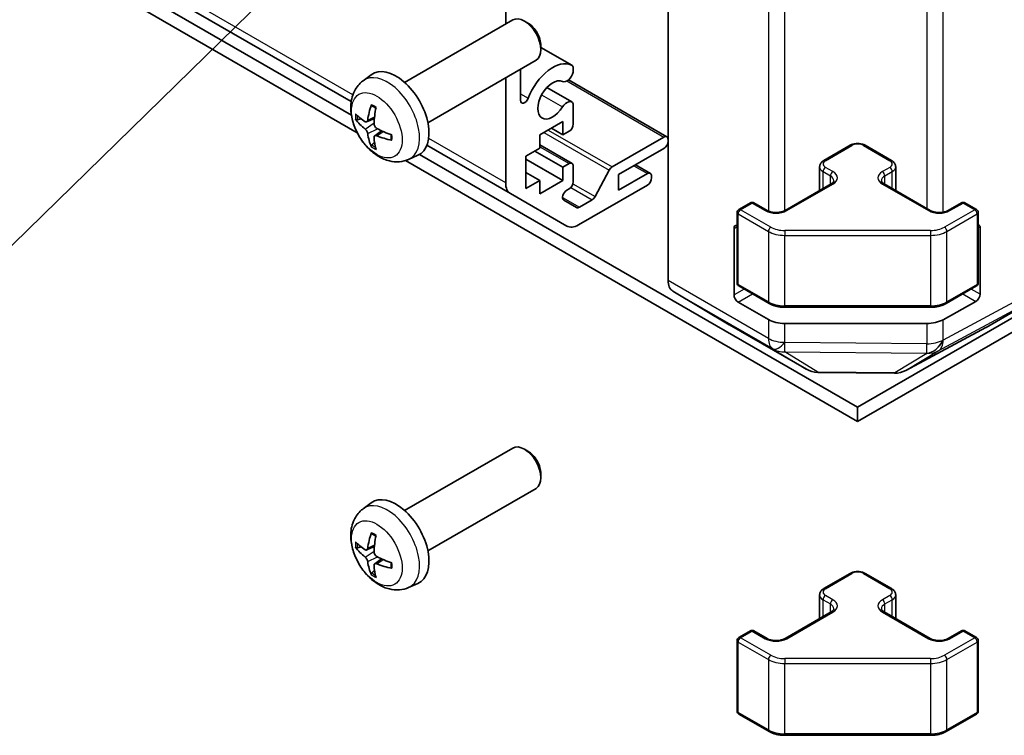
# Model space of a CAD drawing. Units: millimetres. Extents: x 51 to 7149, y 28 to 1152.
# Drawn here: x 1003 to 1087, y 258 to 320 of the extents above; entities that cross this region are included whole.
import ezdxf

# ---------------------------------------------------------------- set-up
doc = ezdxf.new("R2010")
doc.units = ezdxf.units.MM
doc.header["$LTSCALE"] = 3.5
for name, color, linetype, lineweight in [('Symbol (TK)', 100, 'Continuous', 18), ('Visible (ISO)', 7, 'Continuous', 35), ('Visible Narrow (ISO)', 7, 'Continuous', 25)]:
    doc.layers.add(name, color=color, linetype=linetype, lineweight=lineweight)

# ---------------------------------------------------------------- blocks, each defined once
blk = doc.blocks.new('バルーン1')
at = {"layer": 'Symbol (TK)', "color": 100}
blk.add_line((305.389, 104.533), (279.954, 79.648), dxfattribs=at)

msp = doc.modelspace()

# ---------------------------------------------------------------- linework, layer by layer
at = {"layer": 'Visible (ISO)'}
for p, q in [((794.441, 449.3958), (1031.0883, 312.7674)), ((1031.1039, 311.6153), (811.5631, 438.3673)), ((811.5631, 437.1425), (1031.6067, 310.1003)), ((1044.3426, 319.4269), (1044.3426, 352.122)), ((1058.2726, 297.4152), (1058.2726, 343.9233)), ((1035.6702, 314.4199), (1044.9481, 319.7765)), ((1046.2516, 319.5023), (1045.9478, 319.6776)), ((1047.3624, 317.5783), (1047.3623, 317.2276)), ((1047.3624, 317.4183), (1050.0053, 315.8925)), ((1037.6702, 310.9558), (1046.9481, 316.3124)), ((1032.1185, 314.5631), (1032.8182, 315.0738)), ((1045.6154, 315.543), (1045.6154, 312.8797)), ((1050.141, 315.7188), (1050.1409, 315.2989)), ((1044.3426, 305.7914), (1044.3426, 314.8081)), ((1049.7235, 314.629), (1058.1691, 309.753)), ((1047.8711, 313.9732), (1050.0052, 312.7411)), ((1050.1409, 312.5674), (1050.1409, 310.8305)), ((1032.4179, 311.0266), (1033.0854, 311.322)), ((1049.257, 311.055), (1047.2771, 309.9119)), ((1049.257, 309.9119), (1049.257, 311.055)), ((1033.1054, 309.8359), (1033.6949, 310.2662)), ((1048.2671, 310.4835), (1049.257, 309.9119)), ((1049.7874, 310.2181), (1049.257, 309.9119)), ((1047.2771, 309.9119), (1047.2771, 308.7688)), ((1053.4817, 307.1663), (1057.9191, 309.7282)), ((1037.5876, 309.015), (1044.7568, 304.8759)), ((1047.2771, 308.7688), (1046.075, 308.0748)), ((1046.8529, 308.5239), (1049.257, 307.1358)), ((1047.2771, 309.0604), (1050.0374, 307.4668)), ((1057.9191, 308.7484), (1054.03, 306.5031)), ((1071.6284, 307.7103), (1073.8911, 309.0167)), ((1075.1811, 309.0167), (1077.4438, 307.7103)), ((1035.7498, 307.7083), (1074.5361, 285.315)), ((1036.0184, 307.8083), (1036.8106, 308.1589)), ((1074.5361, 286.5397), (1036.958, 308.2354)), ((1046.075, 308.0748), (1046.075, 305.2987)), ((1046.075, 307.8299), (1049.257, 305.9927)), ((1074.5361, 286.5397), (1112.1142, 308.2354)), ((1074.5361, 285.315), (1113.3224, 307.7083)), ((1046.075, 306.6868), (1047.2771, 305.9927)), ((1049.257, 307.1358), (1049.7874, 307.442)), ((1049.257, 305.9927), (1049.257, 307.1358)), ((1050.1409, 307.2379), (1050.1409, 305.8907)), ((1052.0142, 304.6189), (1053.2174, 306.8767)), ((1055.4846, 307.3429), (1056.7549, 306.6095)), ((1071.2734, 305.1375), (1071.2734, 307.1647)), ((1077.7988, 305.1375), (1077.7988, 307.1647)), ((1046.075, 305.2987), (1047.2771, 305.9927)), ((1047.2771, 304.8496), (1049.257, 305.9927)), ((1047.2771, 305.9927), (1047.2771, 304.8496)), ((1054.03, 305.1558), (1056.5049, 306.5847)), ((1054.03, 306.5031), (1054.03, 305.1558)), ((1056.8584, 306.3806), (1056.8584, 306.2173)), ((1049.7874, 305.2783), (1049.5771, 305.1569)), ((1056.5049, 305.6049), (1050.5853, 302.1872)), ((1068.305, 303.4237), (1072.2648, 305.7099)), ((1076.8074, 305.7099), (1080.7672, 303.4237)), ((1049.5853, 302.0882), (1044.7568, 304.8759)), ((1049.3271, 304.3157), (1050.4231, 303.6829)), ((1050.6731, 303.7077), (1051.7499, 304.3293)), ((1064.3452, 303.5054), (1065.3351, 304.0769)), ((1065.6351, 304.0769), (1066.7665, 303.4237)), ((1082.3057, 303.4237), (1083.4371, 304.0769)), ((1083.7371, 304.0769), (1084.727, 303.5054)), ((1064.1952, 297.2035), (1064.1952, 303.2456)), ((1084.877, 297.2035), (1084.877, 303.2456)), ((1063.9295, 296.1744), (1063.9295, 301.8898)), ((1085.044, 301.9469), (1085.044, 296.2314)), ((1058.6782, 296.5047), (1063.5231, 293.609)), ((1064.3452, 296.9437), (1066.9414, 295.4448)), ((1082.1308, 295.4448), (1084.727, 296.9437)), ((1084.6842, 295.6226), (1081.8618, 294.049)), ((1085.556, 293.3929), (1090.3854, 296.1812)), ((1066.8792, 294.0631), (1064.283, 295.562)), ((1068.2935, 295.1171), (1080.7787, 295.1171)), ((1063.5318, 293.6039), (1070.1381, 289.7897)), ((1080.4725, 293.7249), (1068.2935, 293.7249)), ((1078.6776, 289.6939), (1085.5384, 293.3831)), ((1071.118, 289.5219), (1077.7102, 289.4555)), ((1074.5361, 285.315), (1074.5361, 286.5397)), ((1035.6702, 277.6775), (1044.9481, 283.0341)), ((1046.2516, 282.76), (1045.9478, 282.9353)), ((1047.3624, 280.8359), (1047.3623, 280.4852)), ((1037.6702, 274.2134), (1046.9481, 279.57)), ((1032.1185, 277.8208), (1032.8182, 278.3315)), ((1032.4179, 274.2842), (1033.0854, 274.5796)), ((1033.1054, 273.0935), (1033.6949, 273.5239)), ((1071.6284, 270.968), (1073.8911, 272.2744)), ((1075.1811, 272.2744), (1077.4438, 270.968)), ((1036.0184, 271.066), (1036.8106, 271.4166)), ((1071.2734, 268.3952), (1071.2734, 270.4224)), ((1077.7988, 268.3952), (1077.7988, 270.4224)), ((1068.305, 266.6814), (1072.2648, 268.9676)), ((1076.8074, 268.9676), (1080.7672, 266.6814)), ((1064.3452, 266.763), (1065.3351, 267.3346)), ((1065.6351, 267.3346), (1066.7665, 266.6814)), ((1082.3057, 266.6814), (1083.4371, 267.3346)), ((1083.7371, 267.3346), (1084.727, 266.763)), ((1064.1952, 260.4611), (1064.1952, 266.5032)), ((1084.877, 260.4611), (1084.877, 266.5032)), ((1064.3452, 260.2013), (1066.9414, 258.7024)), ((1082.1308, 258.7024), (1084.727, 260.2013)), ((1068.2935, 258.3747), (1080.7787, 258.3747))]:
    msp.add_line(p, q, dxfattribs=at)
for centre, radius, start, end in [((1065.4851, 303.8171), 0.3, 60, 120), ((1083.5871, 303.8171), 0.3, 60, 120), ((1064.4952, 303.2456), 0.3, 120, 180), ((1084.577, 303.2456), 0.3, 0, 60), ((1064.4952, 297.2035), 0.3, 180, 240), ((1084.577, 297.2035), 0.3, 300, 0), ((1071.1381, 291.5218), 2, 240, 269.422611), ((1077.7304, 291.4554), 2, 269.422611, 298.268301), ((1065.4851, 267.0748), 0.3, 60, 120), ((1083.5871, 267.0748), 0.3, 60, 120), ((1064.4952, 266.5032), 0.3, 120, 180), ((1084.577, 266.5032), 0.3, 0, 60), ((1064.4952, 260.4611), 0.3, 180, 240), ((1084.577, 260.4611), 0.3, 300, 0)]:
    msp.add_arc(centre, radius, start, end, dxfattribs=at)
for centre, major_axis, ratio, start_param, end_param in [((1045.9481, 318.0444), (-1, 1.7321), 0.5773503, 3.1415927, 6.2831853), ((1046.2518, 318.2198), (-0.7853, 1.3602), 0.5773503, 3.926758, 5.4980199), ((1048.3731, 312.9126), (1.7001, 2.9446), 0.5773503, 0.0509673, 1.8444547), ((1049.6052, 315.1995), (0.4001, 0.6929), 0.5773503, 5.8249299, 6.3341526), ((1034.9381, 311.6878), (-2, 3.4641), 0.5773503, 3.0796893, 6.3450887), ((1049.6052, 315.1995), (-0.4, -0.6928), 0.5773503, 0.0509673, 2.0290517), ((1048.3731, 312.9126), (0.9, 1.5588), 0.5773503, 0.0509673, 4.6614216), ((1045.9688, 313.0837), (-0.2499, -0.4328), 0.5773503, 5.4977871, 8.12764), ((1049.6052, 312.0483), (0.4, 0.6928), 0.5773503, 5.8249299, 7.8030143), ((1037.3387, 312.9539), (-6.4957, 0.1911), 0.4946241, 0.4548476, 0.6938319), ((1037.4324, 313.008), (-3.9094, -5.191), 0.5952629, 5.2229706, 5.4619549), ((1037.2349, 313.122), (2.5666, 5.9702), 0.5535342, 1.9432896, 2.1822739), ((1037.3387, 313.1819), (6.4948, 0.2196), 0.654173, 3.5597815, 3.7987657), ((1049.7874, 310.6264), (-0.25, -0.433), 0.5773503, 0.7853982, 2.3561945), ((1037.4324, 313.0197), (-3.4375, -5.5149), 0.654173, 5.6260122, 5.8649965), ((1037.3286, 312.9598), (-6.4536, 0.7624), 0.5535342, 0.9593188, 1.1983031), ((1037.2349, 313.1337), (3.0824, 5.721), 0.4946241, 2.4477608, 2.6867451), ((1037.3286, 313.1878), (6.4503, 0.7902), 0.5952629, 3.9628231, 4.2018074), ((1057.9191, 309.32), (0.25, 0.433), 0.5773503, 5.4977871, 7.0685835), ((1057.9191, 309.1567), (-0.25, -0.433), 0.5773503, 0.7853982, 2.3561945), ((1049.7874, 307.0338), (0.25, 0.433), 0.5773503, 5.4977871, 7.0685835), ((1053.4817, 306.758), (0.25, 0.433), 0.5773503, 0.7853982, 1.6295521), ((1056.5049, 306.1765), (0.25, 0.433), 0.5773503, 5.4977871, 7.0685835), ((1045.7568, 306.6079), (-1, -1.7321), 0.5773503, 5.4977871, 6.2831853), ((1049.7874, 305.6866), (-0.25, -0.433), 0.5773503, 0.7853982, 2.3561945), ((1056.5049, 306.0132), (-0.25, -0.433), 0.5773503, 0.7853982, 2.3561945), ((1049.5771, 304.7487), (-0.25, -0.433), 0.5773503, 3.9269908, 6.2831853), ((1051.7499, 304.7376), (0.25, 0.433), 0.5773503, 3.9269908, 4.7711448), ((1050.6731, 304.1159), (-0.25, -0.433), 0.5773503, 0, 0.7853982), ((1050.5853, 303.8202), (-1, -1.7321), 0.5773503, 0, 0.7853982), ((1064.283, 301.6857), (-0.25, 0.433), 0.5773503, 5.7489476, 7.0685835), ((1084.6842, 301.7463), (0.2567, 0.4291), 0.5873369, 5.5068238, 6.512035), ((1059.6868, 298.2317), (-1, -1.7321), 0.5773503, 5.4977871, 6.2744587), ((1064.283, 295.9702), (0.25, -0.433), 0.5773503, 3.9269908, 5.4977871), ((1084.6842, 296.0308), (0.2567, 0.4291), 0.5873369, 3.9360275, 5.5068238), ((1068.2935, 294.8796), (-2, 0), 0.5773503, 0.7853982, 1.5707963), ((1080.4725, 294.8796), (-2, 0), 0.5773503, 1.5707963, 2.3387412), ((1064.5318, 295.336), (-1, -1.7321), 0.5773503, 6.2744587, 6.2831853), ((1084.5557, 295.1255), (1.0003, -1.7326), 0.5771744, 6.2657373, 6.2831853), ((1045.9481, 281.3021), (-1, 1.7321), 0.5773503, 3.1415927, 6.2831853), ((1046.2518, 281.4774), (-0.7853, 1.3602), 0.5773503, 3.926758, 5.4980199), ((1034.9381, 274.9455), (-2, 3.4641), 0.5773503, 3.0796893, 6.3450887), ((1037.4324, 276.2657), (-3.9094, -5.191), 0.5952629, 5.2229706, 5.4619549), ((1037.2349, 276.3797), (2.5666, 5.9702), 0.5535342, 1.9432896, 2.1822739), ((1037.3387, 276.2116), (-6.4957, 0.1911), 0.4946241, 0.4548476, 0.6938319), ((1037.3387, 276.4396), (6.4948, 0.2196), 0.654173, 3.5597815, 3.7987657), ((1037.3286, 276.2174), (-6.4536, 0.7624), 0.5535342, 0.9593188, 1.1983031), ((1037.4324, 276.2774), (-3.4375, -5.5149), 0.654173, 5.6260122, 5.8649965), ((1037.2349, 276.3914), (3.0824, 5.721), 0.4946241, 2.4477608, 2.6867451), ((1037.3286, 276.4454), (6.4503, 0.7902), 0.5952629, 3.9628231, 4.2018074)]:
    msp.add_ellipse(centre, major_axis=major_axis, ratio=ratio, start_param=start_param, end_param=end_param, dxfattribs=at)
for points, knots in [([(1036.0184, 307.8083), (1035.7628, 307.6952), (1035.4915, 307.6304), (1034.9306, 307.5847), (1034.6441, 307.6142), (1034.0403, 307.7578), (1033.7348, 307.8919), (1033.1035, 308.2647), (1032.7919, 308.5229), (1032.2213, 309.1206), (1031.9663, 309.4645), (1031.5413, 310.1963), (1031.3706, 310.5835), (1031.1271, 311.3895), (1031.0542, 311.8085), (1031.0502, 312.6468), (1031.1108, 313.0692), (1031.4099, 313.7905), (1031.5996, 314.0915), (1031.9407, 314.4232), (1032.027, 314.4963), (1032.1185, 314.5631)], [0.8473015, 0.8473015, 0.8473015, 0.8473015, 1.0522614, 1.0522614, 1.2848512, 1.2848512, 1.5822086, 1.5822086, 1.9574686, 1.9574686, 2.3518935, 2.3518935, 2.7417298, 2.7417298, 3.1359976, 3.1359976, 3.5103035, 3.5103035, 3.7819658, 3.7819658, 3.8650875, 3.8650875, 3.8650875, 3.8650875]), ([(1032.8487, 312.4044), (1032.8469, 312.4051), (1032.8452, 312.4059), (1032.8356, 312.4115), (1032.8282, 312.4199), (1032.8201, 312.4384), (1032.818, 312.4518), (1032.8191, 312.4752), (1032.8217, 312.489), (1032.826, 312.5016)], [0.045553558, 0.045553558, 0.045553558, 0.045553558, 0.046469677, 0.046469677, 0.051108902, 0.051108902, 0.055816051, 0.055816051, 0.05997866, 0.05997866, 0.05997866, 0.05997866]), ([(1032.8487, 312.4043), (1032.8744, 312.3936), (1032.9003, 312.3819), (1032.9524, 312.3568), (1032.9786, 312.3433), (1033.0312, 312.3146), (1033.0576, 312.2994), (1033.1104, 312.2672), (1033.1369, 312.2503), (1033.1786, 312.2223), (1033.1938, 312.2118), (1033.209, 312.201)], [4.57581436, 4.57581436, 4.57581436, 4.57581436, 4.63033083, 4.63033083, 4.6848473, 4.6848473, 4.73936377, 4.73936377, 4.79388024, 4.79388024, 4.82522004, 4.82522004, 4.82522004, 4.82522004]), ([(1031.6156, 311.2152), (1031.6032, 311.2122), (1031.5889, 311.2104), (1031.561, 311.2098), (1031.5428, 311.2118), (1031.514, 311.2191), (1031.4984, 311.2257), (1031.4775, 311.239), (1031.4681, 311.2475), (1031.4619, 311.2559)], [0.042728556, 0.042728556, 0.042728556, 0.042728556, 0.046469677, 0.046469677, 0.051108902, 0.051108902, 0.055816051, 0.055816051, 0.05997866, 0.05997866, 0.05997866, 0.05997866]), ([(1032.5069, 311.1747), (1032.5021, 311.1402), (1032.4918, 311.1073), (1032.4615, 311.056), (1032.4414, 311.0375), (1032.3981, 311.0173), (1032.3721, 311.0144), (1032.3248, 311.0247), (1032.3041, 311.0337), (1032.2844, 311.0462)], [-0.203600879, -0.203600879, -0.203600879, -0.203600879, -0.1911011, -0.1911011, -0.178601322, -0.178601322, -0.166077208, -0.166077208, -0.156924273, -0.156924273, -0.156924273, -0.156924273]), ([(1033.2782, 310.4724), (1033.2458, 310.4896), (1033.2123, 310.5148), (1033.1526, 310.5767), (1033.1266, 310.6133), (1033.0875, 310.687), (1033.0719, 310.7288), (1033.0571, 310.8003), (1033.0546, 310.8303), (1033.0556, 310.8579)], [-0.203600863, -0.203600863, -0.203600863, -0.203600863, -0.191101084, -0.191101084, -0.178601305, -0.178601305, -0.166077191, -0.166077191, -0.156924256, -0.156924256, -0.156924256, -0.156924256]), ([(1032.2844, 310.4127), (1032.3105, 310.392), (1032.3389, 310.3637), (1032.392, 310.2981), (1032.4167, 310.2606), (1032.4567, 310.1875), (1032.4746, 310.1471), (1032.4967, 310.0797), (1032.5033, 310.0521), (1032.5069, 310.0272)], [-0.203600863, -0.203600863, -0.203600863, -0.203600863, -0.191101084, -0.191101084, -0.178601305, -0.178601305, -0.166077191, -0.166077191, -0.156924256, -0.156924256, -0.156924256, -0.156924256]), ([(1033.0556, 309.7104), (1033.0543, 309.7414), (1033.0593, 309.7712), (1033.0831, 309.8188), (1033.1018, 309.8365), (1033.146, 309.8572), (1033.1745, 309.8615), (1033.2291, 309.8554), (1033.2537, 309.8488), (1033.2782, 309.8389)], [-0.203600879, -0.203600879, -0.203600879, -0.203600879, -0.1911011, -0.1911011, -0.178601322, -0.178601322, -0.166077208, -0.166077208, -0.156924273, -0.156924273, -0.156924273, -0.156924273]), ([(1034.5868, 309.4517), (1034.5738, 309.4544), (1034.5605, 309.459), (1034.5397, 309.4698), (1034.5292, 309.4783), (1034.5172, 309.4945), (1034.5136, 309.5051), (1034.5136, 309.5162), (1034.5137, 309.5181), (1034.514, 309.52)], [0.014560073, 0.014560073, 0.014560073, 0.014560073, 0.018722682, 0.018722682, 0.023429831, 0.023429831, 0.028069056, 0.028069056, 0.028985175, 0.028985175, 0.028985175, 0.028985175]), ([(1034.518, 309.9338), (1034.5197, 309.9152), (1034.5212, 309.8968), (1034.5246, 309.8467), (1034.5261, 309.8153), (1034.5275, 309.7534), (1034.5275, 309.723), (1034.526, 309.6631), (1034.5246, 309.6337), (1034.5203, 309.576), (1034.5175, 309.5477), (1034.5139, 309.52)], [6.17035425, 6.17035425, 6.17035425, 6.17035425, 6.20169405, 6.20169405, 6.25621052, 6.25621052, 6.31072699, 6.31072699, 6.36524346, 6.36524346, 6.41975993, 6.41975993, 6.41975993, 6.41975993]), ([(1073.8911, 309.0167), (1073.9665, 309.0602), (1074.0481, 309.0939), (1074.2191, 309.1442), (1074.3085, 309.1608), (1074.49, 309.1774), (1074.5822, 309.1774), (1074.7637, 309.1608), (1074.8531, 309.1442), (1075.024, 309.0939), (1075.1057, 309.0602), (1075.1811, 309.0167)], [3.1415927, 3.1415927, 3.1415927, 3.1415927, 3.4557519, 3.4557519, 3.7699112, 3.7699112, 4.0840704, 4.0840704, 4.3982297, 4.3982297, 4.712389, 4.712389, 4.712389, 4.712389]), ([(1032.826, 308.8933), (1032.8217, 308.9028), (1032.8191, 308.9153), (1032.818, 308.94), (1032.8201, 308.9568), (1032.8282, 308.9853), (1032.8356, 309.0021), (1032.8501, 309.026), (1032.8587, 309.0375), (1032.8676, 309.0467)], [0.014560073, 0.014560073, 0.014560073, 0.014560073, 0.018722682, 0.018722682, 0.023429831, 0.023429831, 0.028069056, 0.028069056, 0.031810177, 0.031810177, 0.031810177, 0.031810177]), ([(1071.2734, 307.1647), (1071.2734, 307.2131), (1071.2801, 307.2614), (1071.3053, 307.3532), (1071.3236, 307.3967), (1071.3687, 307.4768), (1071.3953, 307.5134), (1071.4541, 307.58), (1071.4863, 307.61), (1071.5545, 307.6643), (1071.5907, 307.6886), (1071.6284, 307.7103)], [2.35619449, 2.35619449, 2.35619449, 2.35619449, 2.51327412, 2.51327412, 2.67035376, 2.67035376, 2.82743339, 2.82743339, 2.98451302, 2.98451302, 3.14159265, 3.14159265, 3.14159265, 3.14159265]), ([(1077.4438, 307.7103), (1077.4815, 307.6886), (1077.5176, 307.6643), (1077.5859, 307.61), (1077.6181, 307.58), (1077.6769, 307.5134), (1077.7035, 307.4768), (1077.7485, 307.3967), (1077.7669, 307.3532), (1077.7921, 307.2614), (1077.7988, 307.2131), (1077.7988, 307.1647)], [4.71238898, 4.71238898, 4.71238898, 4.71238898, 4.86946861, 4.86946861, 5.02654825, 5.02654825, 5.18362788, 5.18362788, 5.34070751, 5.34070751, 5.49778714, 5.49778714, 5.49778714, 5.49778714]), ([(1072.2648, 305.7099), (1072.3011, 305.7309), (1072.3332, 305.7527), (1072.388, 305.7963), (1072.4108, 305.818), (1072.4471, 305.8591), (1072.4606, 305.8785), (1072.4803, 305.9135), (1072.4864, 305.929), (1072.494, 305.9566), (1072.4955, 305.9687), (1072.4955, 305.9808)], [6.28318531, 6.28318531, 6.28318531, 6.28318531, 6.44026494, 6.44026494, 6.59734457, 6.59734457, 6.75442421, 6.75442421, 6.91150384, 6.91150384, 7.06858347, 7.06858347, 7.06858347, 7.06858347]), ([(1076.5767, 305.9808), (1076.5767, 305.9687), (1076.5782, 305.9566), (1076.5858, 305.929), (1076.5919, 305.9135), (1076.6115, 305.8785), (1076.6251, 305.8591), (1076.6614, 305.818), (1076.6842, 305.7963), (1076.739, 305.7527), (1076.7711, 305.7309), (1076.8074, 305.7099)], [3.92699082, 3.92699082, 3.92699082, 3.92699082, 4.08407045, 4.08407045, 4.24115008, 4.24115008, 4.39822972, 4.39822972, 4.55530935, 4.55530935, 4.71238898, 4.71238898, 4.71238898, 4.71238898]), ([(1066.7665, 303.4237), (1066.8295, 303.3873), (1066.9054, 303.3537), (1067.0781, 303.2975), (1067.1754, 303.2753), (1067.3816, 303.2472), (1067.4907, 303.2416), (1067.7071, 303.2486), (1067.8144, 303.2613), (1068.0138, 303.3027), (1068.1059, 303.3312), (1068.2294, 303.3833), (1068.2692, 303.4031), (1068.305, 303.4237)], [4.712389, 4.712389, 4.712389, 4.712389, 4.9846348, 4.9846348, 5.2657352, 5.2657352, 5.5535816, 5.5535816, 5.843109, 5.843109, 6.1288028, 6.1288028, 6.2831853, 6.2831853, 6.2831853, 6.2831853]), ([(1080.7672, 303.4237), (1080.8302, 303.3873), (1080.9061, 303.3537), (1081.0788, 303.2975), (1081.1762, 303.2753), (1081.3824, 303.2472), (1081.4914, 303.2416), (1081.7078, 303.2486), (1081.8152, 303.2613), (1082.0145, 303.3027), (1082.1066, 303.3312), (1082.2301, 303.3833), (1082.27, 303.4031), (1082.3057, 303.4237)], [4.712389, 4.712389, 4.712389, 4.712389, 4.9846348, 4.9846348, 5.2657352, 5.2657352, 5.5535816, 5.5535816, 5.843109, 5.843109, 6.1288028, 6.1288028, 6.2831853, 6.2831853, 6.2831853, 6.2831853]), ([(1066.9414, 295.4448), (1067.0161, 295.4016), (1067.0953, 295.3627), (1067.261, 295.2931), (1067.3476, 295.2626), (1067.5264, 295.21), (1067.6186, 295.1879), (1067.807, 295.1526), (1067.9031, 295.1393), (1068.0973, 295.1215), (1068.1954, 295.1171), (1068.2935, 295.1171)], [4.71238898, 4.71238898, 4.71238898, 4.71238898, 4.86946861, 4.86946861, 5.02654825, 5.02654825, 5.18362788, 5.18362788, 5.34070751, 5.34070751, 5.49778714, 5.49778714, 5.49778714, 5.49778714]), ([(1080.7787, 295.1171), (1080.8768, 295.1171), (1080.9749, 295.1215), (1081.1691, 295.1393), (1081.2652, 295.1526), (1081.4535, 295.1879), (1081.5458, 295.21), (1081.7246, 295.2626), (1081.8111, 295.2931), (1081.9769, 295.3627), (1082.0561, 295.4016), (1082.1308, 295.4448)], [5.49778714, 5.49778714, 5.49778714, 5.49778714, 5.65486678, 5.65486678, 5.81194641, 5.81194641, 5.96902604, 5.96902604, 6.12610567, 6.12610567, 6.28318531, 6.28318531, 6.28318531, 6.28318531]), ([(1036.0184, 271.066), (1035.7628, 270.9529), (1035.4915, 270.8881), (1034.9306, 270.8424), (1034.6441, 270.8719), (1034.0403, 271.0155), (1033.7348, 271.1496), (1033.1035, 271.5223), (1032.7919, 271.7805), (1032.2213, 272.3783), (1031.9663, 272.7221), (1031.5413, 273.454), (1031.3706, 273.8412), (1031.1271, 274.6472), (1031.0542, 275.0662), (1031.0502, 275.9045), (1031.1108, 276.3269), (1031.4099, 277.0481), (1031.5996, 277.3492), (1031.9407, 277.6809), (1032.027, 277.7539), (1032.1185, 277.8208)], [3.9888942, 3.9888942, 3.9888942, 3.9888942, 4.193854, 4.193854, 4.4264439, 4.4264439, 4.7238013, 4.7238013, 5.0990613, 5.0990613, 5.4934861, 5.4934861, 5.8833225, 5.8833225, 6.2775903, 6.2775903, 6.6518962, 6.6518962, 6.9235585, 6.9235585, 7.0066801, 7.0066801, 7.0066801, 7.0066801]), ([(1032.8487, 275.662), (1032.8469, 275.6628), (1032.8452, 275.6636), (1032.8356, 275.6691), (1032.8282, 275.6776), (1032.8201, 275.6961), (1032.818, 275.7094), (1032.8191, 275.7329), (1032.8217, 275.7467), (1032.826, 275.7592)], [0.045553558, 0.045553558, 0.045553558, 0.045553558, 0.046469677, 0.046469677, 0.051108902, 0.051108902, 0.055816051, 0.055816051, 0.05997866, 0.05997866, 0.05997866, 0.05997866]), ([(1032.8487, 275.662), (1032.8744, 275.6512), (1032.9003, 275.6395), (1032.9524, 275.6144), (1032.9786, 275.6009), (1033.0312, 275.5723), (1033.0576, 275.557), (1033.1104, 275.5249), (1033.1369, 275.5079), (1033.1786, 275.4799), (1033.1938, 275.4694), (1033.209, 275.4587)], [1.43422171, 1.43422171, 1.43422171, 1.43422171, 1.48873818, 1.48873818, 1.54325465, 1.54325465, 1.59777112, 1.59777112, 1.65228759, 1.65228759, 1.68362739, 1.68362739, 1.68362739, 1.68362739]), ([(1031.6156, 274.4728), (1031.6032, 274.4698), (1031.5889, 274.4681), (1031.561, 274.4675), (1031.5428, 274.4695), (1031.514, 274.4767), (1031.4984, 274.4833), (1031.4775, 274.4966), (1031.4681, 274.5051), (1031.4619, 274.5135)], [0.042728556, 0.042728556, 0.042728556, 0.042728556, 0.046469677, 0.046469677, 0.051108902, 0.051108902, 0.055816051, 0.055816051, 0.05997866, 0.05997866, 0.05997866, 0.05997866]), ([(1032.5069, 274.4323), (1032.5021, 274.3978), (1032.4918, 274.365), (1032.4615, 274.3136), (1032.4414, 274.2951), (1032.3981, 274.275), (1032.3721, 274.272), (1032.3248, 274.2823), (1032.3041, 274.2913), (1032.2844, 274.3039)], [-0.203600879, -0.203600879, -0.203600879, -0.203600879, -0.1911011, -0.1911011, -0.178601322, -0.178601322, -0.166077208, -0.166077208, -0.156924273, -0.156924273, -0.156924273, -0.156924273]), ([(1032.2844, 273.6703), (1032.3105, 273.6496), (1032.3389, 273.6214), (1032.392, 273.5557), (1032.4167, 273.5183), (1032.4567, 273.4452), (1032.4746, 273.4047), (1032.4967, 273.3374), (1032.5033, 273.3098), (1032.5069, 273.2848)], [-0.203600863, -0.203600863, -0.203600863, -0.203600863, -0.191101084, -0.191101084, -0.178601305, -0.178601305, -0.166077191, -0.166077191, -0.156924256, -0.156924256, -0.156924256, -0.156924256]), ([(1033.2782, 273.7301), (1033.2458, 273.7472), (1033.2123, 273.7724), (1033.1526, 273.8343), (1033.1266, 273.871), (1033.0875, 273.9446), (1033.0719, 273.9865), (1033.0571, 274.058), (1033.0546, 274.088), (1033.0556, 274.1156)], [-0.203600863, -0.203600863, -0.203600863, -0.203600863, -0.191101084, -0.191101084, -0.178601305, -0.178601305, -0.166077191, -0.166077191, -0.156924256, -0.156924256, -0.156924256, -0.156924256]), ([(1033.0556, 272.9681), (1033.0543, 272.999), (1033.0593, 273.0288), (1033.0831, 273.0764), (1033.1018, 273.0941), (1033.146, 273.1148), (1033.1745, 273.1191), (1033.2291, 273.1131), (1033.2537, 273.1064), (1033.2782, 273.0966)], [-0.203600879, -0.203600879, -0.203600879, -0.203600879, -0.1911011, -0.1911011, -0.178601322, -0.178601322, -0.166077208, -0.166077208, -0.156924273, -0.156924273, -0.156924273, -0.156924273]), ([(1034.518, 273.1914), (1034.5197, 273.1729), (1034.5212, 273.1545), (1034.5246, 273.1044), (1034.5261, 273.073), (1034.5275, 273.0111), (1034.5275, 272.9806), (1034.526, 272.9207), (1034.5246, 272.8913), (1034.5203, 272.8336), (1034.5175, 272.8054), (1034.5139, 272.7777)], [3.0287616, 3.0287616, 3.0287616, 3.0287616, 3.06010139, 3.06010139, 3.11461786, 3.11461786, 3.16913433, 3.16913433, 3.2236508, 3.2236508, 3.27816727, 3.27816727, 3.27816727, 3.27816727]), ([(1032.826, 272.151), (1032.8217, 272.1605), (1032.8191, 272.1729), (1032.818, 272.1976), (1032.8201, 272.2144), (1032.8282, 272.243), (1032.8356, 272.2598), (1032.8501, 272.2836), (1032.8587, 272.2951), (1032.8676, 272.3044)], [0.014560073, 0.014560073, 0.014560073, 0.014560073, 0.018722682, 0.018722682, 0.023429831, 0.023429831, 0.028069056, 0.028069056, 0.031810177, 0.031810177, 0.031810177, 0.031810177]), ([(1034.5868, 272.7094), (1034.5738, 272.712), (1034.5605, 272.7166), (1034.5397, 272.7274), (1034.5292, 272.7359), (1034.5172, 272.7522), (1034.5136, 272.7628), (1034.5136, 272.7739), (1034.5137, 272.7758), (1034.514, 272.7777)], [0.014560073, 0.014560073, 0.014560073, 0.014560073, 0.018722682, 0.018722682, 0.023429831, 0.023429831, 0.028069056, 0.028069056, 0.028985175, 0.028985175, 0.028985175, 0.028985175]), ([(1073.8911, 272.2744), (1073.9665, 272.3179), (1074.0481, 272.3515), (1074.2191, 272.4018), (1074.3085, 272.4184), (1074.49, 272.435), (1074.5822, 272.435), (1074.7637, 272.4184), (1074.8531, 272.4018), (1075.024, 272.3515), (1075.1057, 272.3179), (1075.1811, 272.2744)], [3.1415927, 3.1415927, 3.1415927, 3.1415927, 3.4557519, 3.4557519, 3.7699112, 3.7699112, 4.0840704, 4.0840704, 4.3982297, 4.3982297, 4.712389, 4.712389, 4.712389, 4.712389]), ([(1071.2734, 270.4224), (1071.2734, 270.4708), (1071.2801, 270.5191), (1071.3053, 270.6109), (1071.3236, 270.6544), (1071.3687, 270.7344), (1071.3953, 270.7711), (1071.4541, 270.8377), (1071.4863, 270.8677), (1071.5545, 270.9219), (1071.5907, 270.9462), (1071.6284, 270.968)], [2.35619449, 2.35619449, 2.35619449, 2.35619449, 2.51327412, 2.51327412, 2.67035376, 2.67035376, 2.82743339, 2.82743339, 2.98451302, 2.98451302, 3.14159265, 3.14159265, 3.14159265, 3.14159265]), ([(1077.4438, 270.968), (1077.4815, 270.9462), (1077.5176, 270.9219), (1077.5859, 270.8677), (1077.6181, 270.8377), (1077.6769, 270.7711), (1077.7035, 270.7344), (1077.7485, 270.6544), (1077.7669, 270.6109), (1077.7921, 270.5191), (1077.7988, 270.4708), (1077.7988, 270.4224)], [4.71238898, 4.71238898, 4.71238898, 4.71238898, 4.86946861, 4.86946861, 5.02654825, 5.02654825, 5.18362788, 5.18362788, 5.34070751, 5.34070751, 5.49778714, 5.49778714, 5.49778714, 5.49778714]), ([(1072.2648, 268.9676), (1072.3011, 268.9885), (1072.3332, 269.0104), (1072.388, 269.054), (1072.4108, 269.0757), (1072.4471, 269.1168), (1072.4606, 269.1362), (1072.4803, 269.1711), (1072.4864, 269.1866), (1072.494, 269.2142), (1072.4955, 269.2264), (1072.4955, 269.2385)], [6.28318531, 6.28318531, 6.28318531, 6.28318531, 6.44026494, 6.44026494, 6.59734457, 6.59734457, 6.75442421, 6.75442421, 6.91150384, 6.91150384, 7.06858347, 7.06858347, 7.06858347, 7.06858347]), ([(1076.5767, 269.2385), (1076.5767, 269.2264), (1076.5782, 269.2142), (1076.5858, 269.1866), (1076.5919, 269.1711), (1076.6115, 269.1362), (1076.6251, 269.1168), (1076.6614, 269.0757), (1076.6842, 269.054), (1076.739, 269.0104), (1076.7711, 268.9885), (1076.8074, 268.9676)], [3.92699082, 3.92699082, 3.92699082, 3.92699082, 4.08407045, 4.08407045, 4.24115008, 4.24115008, 4.39822972, 4.39822972, 4.55530935, 4.55530935, 4.71238898, 4.71238898, 4.71238898, 4.71238898]), ([(1066.7665, 266.6814), (1066.8295, 266.645), (1066.9054, 266.6113), (1067.0781, 266.5551), (1067.1754, 266.533), (1067.3816, 266.5049), (1067.4907, 266.4993), (1067.7071, 266.5062), (1067.8144, 266.5189), (1068.0138, 266.5603), (1068.1059, 266.5888), (1068.2294, 266.6409), (1068.2692, 266.6607), (1068.305, 266.6814)], [4.712389, 4.712389, 4.712389, 4.712389, 4.9846348, 4.9846348, 5.2657352, 5.2657352, 5.5535816, 5.5535816, 5.843109, 5.843109, 6.1288028, 6.1288028, 6.2831853, 6.2831853, 6.2831853, 6.2831853]), ([(1080.7672, 266.6814), (1080.8302, 266.645), (1080.9061, 266.6113), (1081.0788, 266.5551), (1081.1762, 266.533), (1081.3824, 266.5049), (1081.4914, 266.4993), (1081.7078, 266.5062), (1081.8152, 266.5189), (1082.0145, 266.5603), (1082.1066, 266.5888), (1082.2301, 266.6409), (1082.27, 266.6607), (1082.3057, 266.6814)], [4.712389, 4.712389, 4.712389, 4.712389, 4.9846348, 4.9846348, 5.2657352, 5.2657352, 5.5535816, 5.5535816, 5.843109, 5.843109, 6.1288028, 6.1288028, 6.2831853, 6.2831853, 6.2831853, 6.2831853]), ([(1066.9414, 258.7024), (1067.0161, 258.6593), (1067.0953, 258.6203), (1067.261, 258.5508), (1067.3476, 258.5202), (1067.5264, 258.4676), (1067.6186, 258.4456), (1067.807, 258.4103), (1067.9031, 258.397), (1068.0973, 258.3792), (1068.1954, 258.3747), (1068.2935, 258.3747)], [4.71238898, 4.71238898, 4.71238898, 4.71238898, 4.86946861, 4.86946861, 5.02654825, 5.02654825, 5.18362788, 5.18362788, 5.34070751, 5.34070751, 5.49778714, 5.49778714, 5.49778714, 5.49778714]), ([(1080.7787, 258.3747), (1080.8768, 258.3747), (1080.9749, 258.3792), (1081.1691, 258.397), (1081.2652, 258.4103), (1081.4535, 258.4456), (1081.5458, 258.4676), (1081.7246, 258.5202), (1081.8111, 258.5508), (1081.9769, 258.6203), (1082.0561, 258.6593), (1082.1308, 258.7024)], [5.49778714, 5.49778714, 5.49778714, 5.49778714, 5.65486678, 5.65486678, 5.81194641, 5.81194641, 5.96902604, 5.96902604, 6.12610567, 6.12610567, 6.28318531, 6.28318531, 6.28318531, 6.28318531])]:
    msp.add_open_spline(points, degree=3, knots=knots, dxfattribs=at)
for points, weights in [([(1031.6156, 311.2152), (1031.7794, 311.255), (1031.9314, 311.292)], [1.07090462709, 1.07755563664, 1.08273581423]), ([(1033.092, 309.2818), (1032.984, 309.1687), (1032.8676, 309.0467)], [1.08273581305, 1.07755563555, 1.07090462611]), ([(1031.6156, 274.4728), (1031.7794, 274.5127), (1031.9314, 274.5497)], [1.07090462709, 1.07755563664, 1.08273581423]), ([(1033.092, 272.5394), (1032.984, 272.4263), (1032.8676, 272.3044)], [1.08273581305, 1.07755563555, 1.07090462611])]:
    msp.add_rational_spline(points, weights, degree=2, dxfattribs=at)
at = {"layer": 'Visible Narrow (ISO)'}
for p, q in [((1031.2347, 313.3593), (794.0268, 450.3113)), ((1066.8792, 330.8054), (1066.8792, 303.3676)), ((1068.2935, 303.4172), (1068.2935, 330.4672)), ((1080.4725, 330.4672), (1080.4725, 303.5939)), ((1081.8618, 303.2718), (1081.8618, 330.7913)), ((1047.3624, 317.4171), (1049.9844, 315.9033)), ((1049.5893, 314.5374), (1057.9191, 309.7282)), ((1045.6154, 313.4437), (1046.2769, 313.0618)), ((1047.4285, 313.3521), (1049.2261, 312.3142)), ((1032.2844, 310.4127), (1033.0587, 310.9335)), ((1032.5069, 311.1747), (1033.099, 311.4588)), ((1032.5069, 310.0272), (1033.3451, 310.4373)), ((1033.2782, 309.8389), (1033.8202, 310.2096)), ((1047.6187, 310.1091), (1053.2174, 306.8767)), ((1048.0016, 310.3302), (1053.4817, 307.1663)), ((1044.3426, 305.7914), (1037.7375, 309.6049)), ((1047.2771, 308.8913), (1049.7874, 307.442)), ((1071.7784, 307.6955), (1074.0411, 309.0019)), ((1075.0311, 309.0019), (1077.2938, 307.6955)), ((1055.3381, 307.2583), (1056.5049, 306.5847)), ((1071.5662, 306.7565), (1072.2026, 306.3891)), ((1071.5662, 305.3066), (1071.5662, 306.7565)), ((1072.4148, 306.7565), (1071.7784, 307.1239)), ((1077.2938, 307.1239), (1076.6574, 306.7565)), ((1076.8695, 306.3891), (1077.5059, 306.7565)), ((1077.5059, 305.3066), (1077.5059, 306.7565)), ((1072.2026, 305.674), (1072.2026, 306.3891)), ((1076.8695, 305.674), (1076.8695, 306.3891)), ((1049.9207, 305.3854), (1051.7499, 304.3293)), ((1050.1132, 305.7164), (1052.0142, 304.6189)), ((1068.455, 303.4088), (1072.4148, 305.695)), ((1076.6574, 305.695), (1080.6172, 303.4088)), ((1049.2236, 304.5446), (1050.6731, 303.7077)), ((1064.4952, 303.4905), (1065.4851, 304.062)), ((1067.0914, 301.9916), (1064.4952, 303.4905)), ((1065.4851, 304.062), (1066.6165, 303.4088)), ((1084.577, 303.4905), (1081.9808, 301.9916)), ((1082.4557, 303.4088), (1083.5871, 304.062)), ((1083.5871, 304.062), (1084.577, 303.4905)), ((1064.283, 297.081), (1064.283, 303.1231)), ((1064.283, 303.1231), (1066.8792, 301.6242)), ((1082.1929, 301.6242), (1084.7891, 303.1231)), ((1084.7891, 303.1231), (1084.7891, 297.081)), ((1063.9295, 301.8898), (1064.1952, 302.0432)), ((1066.8792, 301.6242), (1066.8792, 295.5821)), ((1068.2935, 301.7041), (1068.2935, 301.286)), ((1080.7787, 301.7041), (1068.2935, 301.7041)), ((1080.7787, 301.7041), (1080.7787, 301.286)), ((1082.1929, 295.5821), (1082.1929, 301.6242)), ((1084.877, 302.0432), (1085.044, 301.9469)), ((1068.2935, 301.286), (1080.7787, 301.286)), ((1068.2935, 295.2439), (1068.2935, 301.286)), ((1080.7787, 301.286), (1080.7787, 295.2439)), ((1066.8792, 292.4462), (1058.2726, 297.4152)), ((1058.6782, 296.5047), (1067.2848, 291.5357)), ((1064.8036, 296.679), (1063.9295, 296.1744)), ((1066.8792, 295.5821), (1064.283, 297.081)), ((1090.7995, 297.0967), (1081.8788, 292.2997)), ((1084.7891, 297.081), (1082.1929, 295.5821)), ((1085.044, 296.2314), (1084.2686, 296.679)), ((1064.283, 295.562), (1065.5107, 296.2708)), ((1081.4542, 291.3786), (1090.3854, 296.1812)), ((1083.5615, 296.2708), (1084.6842, 295.6226)), ((1068.2935, 295.2439), (1068.2935, 295.1171)), ((1080.7787, 295.2439), (1068.2935, 295.2439)), ((1080.7787, 295.2439), (1080.7787, 295.1171)), ((1066.8792, 294.0631), (1066.8792, 292.4462)), ((1081.8618, 292.3039), (1081.8618, 294.049)), ((1070.1294, 289.7948), (1063.5231, 293.609)), ((1068.2935, 292.108), (1068.2935, 293.7249)), ((1085.556, 293.3929), (1078.6952, 289.7037)), ((1080.4725, 293.7249), (1080.4725, 291.9799)), ((1081.8788, 292.2997), (1081.8618, 292.3039)), ((1067.2848, 291.5357), (1067.294, 291.5303)), ((1067.294, 291.5303), (1070.1294, 289.7948)), ((1068.3027, 292.1025), (1068.2935, 292.108)), ((1080.4725, 291.9799), (1068.3027, 292.1025)), ((1071.1208, 289.5528), (1068.2854, 291.2882)), ((1068.2854, 291.2882), (1080.4552, 291.1656)), ((1080.4721, 291.1613), (1077.7131, 289.4864)), ((1078.6952, 289.7037), (1081.4542, 291.3786)), ((1080.4552, 291.1656), (1080.4721, 291.1613)), ((1077.7131, 289.4864), (1071.1208, 289.5528)), ((1032.5069, 274.4323), (1033.099, 274.7164)), ((1032.2844, 273.6703), (1033.0587, 274.1911)), ((1032.5069, 273.2848), (1033.3451, 273.695)), ((1033.2782, 273.0966), (1033.8202, 273.4673)), ((1071.7784, 270.9531), (1074.0411, 272.2595)), ((1075.0311, 272.2595), (1077.2938, 270.9531)), ((1072.4148, 270.0141), (1071.7784, 270.3816)), ((1077.2938, 270.3816), (1076.6574, 270.0141)), ((1071.5662, 270.0141), (1072.2026, 269.6467)), ((1071.5662, 268.5643), (1071.5662, 270.0141)), ((1072.2026, 268.9317), (1072.2026, 269.6467)), ((1076.8695, 269.6467), (1077.5059, 270.0141)), ((1076.8695, 268.9317), (1076.8695, 269.6467)), ((1077.5059, 268.5643), (1077.5059, 270.0141)), ((1068.455, 266.6665), (1072.4148, 268.9527)), ((1076.6574, 268.9527), (1080.6172, 266.6665)), ((1064.4952, 266.7482), (1065.4851, 267.3197)), ((1065.4851, 267.3197), (1066.6165, 266.6665)), ((1082.4557, 266.6665), (1083.5871, 267.3197)), ((1083.5871, 267.3197), (1084.577, 266.7482)), ((1064.283, 260.3387), (1064.283, 266.3807)), ((1064.283, 266.3807), (1066.8792, 264.8818)), ((1067.0914, 265.2492), (1064.4952, 266.7482)), ((1084.577, 266.7482), (1081.9808, 265.2492)), ((1082.1929, 264.8818), (1084.7891, 266.3807)), ((1084.7891, 266.3807), (1084.7891, 260.3387)), ((1066.8792, 264.8818), (1066.8792, 258.8397)), ((1068.2935, 264.9618), (1068.2935, 264.5436)), ((1080.7787, 264.9618), (1068.2935, 264.9618)), ((1068.2935, 264.5436), (1080.7787, 264.5436)), ((1068.2935, 258.5015), (1068.2935, 264.5436)), ((1080.7787, 264.9618), (1080.7787, 264.5436)), ((1080.7787, 264.5436), (1080.7787, 258.5015)), ((1082.1929, 258.8397), (1082.1929, 264.8818)), ((1066.8792, 258.8397), (1064.283, 260.3387)), ((1084.7891, 260.3387), (1082.1929, 258.8397)), ((1068.2935, 258.5015), (1068.2935, 258.3747)), ((1080.7787, 258.5015), (1068.2935, 258.5015)), ((1080.7787, 258.5015), (1080.7787, 258.3747))]:
    msp.add_line(p, q, dxfattribs=at)
for centre, major_axis, ratio, start_param, end_param in [((1034.1893, 311.2555), (1.9537, -3.3839), 0.5773503, 6.221282, 9.4866813), ((1033.0244, 310.5829), (1.1137, -1.9289), 0.5773503, 3.8006881, 4.0532935), ((1033.0244, 310.5829), (-1.1137, 1.9289), 0.5773503, 5.3714845, 5.6240898), ((1033.0678, 310.608), (-1.0366, 1.7954), 0.5773503, 0.7162298, 0.9224224), ((1033.0244, 310.5829), (-1.1137, 1.9289), 0.5773503, 3.8006881, 4.0532935), ((1033.0244, 310.5829), (1.1137, -1.9289), 0.5773503, 5.3714845, 5.6240898), ((1033.0678, 310.608), (-1.0366, 1.7954), 0.5773503, 2.2191702, 2.4253628), ((1074.0411, 308.7569), (-0.15, 0.2598), 0.5773503, 5.4977871, 6.2831853), ((1074.5361, 308.7161), (0.7, 0), 0.5773503, 0.7853982, 2.3561945), ((1075.0311, 308.7569), (0.15, 0.2598), 0.5773503, 0, 0.7853982), ((1072.2734, 307.4097), (-0.7, 0), 0.5773503, 5.4977871, 7.0685835), ((1071.7784, 307.4505), (-0.15, 0.2598), 0.5773503, 5.4977871, 6.2831853), ((1077.2938, 307.4505), (0.15, 0.2598), 0.5773503, 0, 0.7853982), ((1076.7988, 307.4097), (0.7, 0), 0.5773503, 5.4977871, 7.0685835), ((1072.2734, 307.1647), (-1, 0), 0.5773503, 0, 0.7853982), ((1071.7784, 306.879), (-0.15, -0.2598), 0.5773503, 3.9269908, 5.4977871), ((1072.4148, 306.5115), (-0.15, -0.2598), 0.5773503, 3.9269908, 5.4977871), ((1071.4955, 306.2258), (1.3, 0), 0.5773503, 5.4977871, 7.0685835), ((1077.5767, 306.2258), (-1.3, 0), 0.5773503, 5.4977871, 7.0685835), ((1076.6574, 306.5115), (0.15, -0.2598), 0.5773503, 0.7853982, 2.3561945), ((1077.2938, 306.879), (0.15, -0.2598), 0.5773503, 0.7853982, 2.3561945), ((1076.7988, 307.1647), (1, 0), 0.5773503, 5.4977871, 6.2831853), ((1071.4955, 305.9808), (1, 0), 0.5773503, 0, 0.7853982), ((1077.5767, 305.9808), (-1, 0), 0.5773503, 5.4977871, 6.2831853), ((1072.4148, 305.4501), (-0.15, 0.2598), 0.5773503, 5.4977871, 6.2831853), ((1076.6574, 305.4501), (0.15, 0.2598), 0.5773503, 0, 0.7853982), ((1065.4851, 303.8171), (-0.15, 0.2598), 0.5773503, 5.4977871, 6.2831853), ((1065.4851, 303.8171), (0.15, 0.2598), 0.5773503, 0, 0.7853982), ((1083.5871, 303.8171), (-0.15, 0.2598), 0.5773503, 5.4977871, 6.2831853), ((1083.5871, 303.8171), (0.15, 0.2598), 0.5773503, 0, 0.7853982), ((1064.4952, 303.2456), (-0.3, 0), 0.5773503, 0, 0.7853982), ((1064.4952, 303.2456), (0.15, 0.2598), 0.5773503, 0.7853982, 2.3561945), ((1064.4952, 303.2456), (-0.15, 0.2598), 0.5773503, 5.4977871, 6.2831853), ((1066.6165, 303.1639), (0.15, 0.2598), 0.5773503, 0, 0.7853982), ((1067.5357, 303.9396), (1.3, 0), 0.5773503, 3.9269908, 5.4977871), ((1068.455, 303.1639), (-0.15, 0.2598), 0.5773503, 5.4977871, 6.2831853), ((1080.6172, 303.1639), (0.15, 0.2598), 0.5773503, 0, 0.7853982), ((1081.5364, 303.9396), (1.3, 0), 0.5773503, 3.9269908, 5.4977871), ((1082.4557, 303.1639), (-0.15, 0.2598), 0.5773503, 5.4977871, 6.2831853), ((1084.577, 303.2456), (0.15, 0.2598), 0.5773503, 0, 0.7853982), ((1084.577, 303.2456), (0.15, -0.2598), 0.5773503, 0.7853982, 2.3561945), ((1084.577, 303.2456), (0.3, 0), 0.5773503, 5.4977871, 6.2831853), ((1067.0914, 301.7466), (0.15, 0.2598), 0.5773503, 0.7853982, 2.3561945), ((1068.2935, 302.4407), (2, 0), 0.5773503, 3.9269908, 4.712389), ((1068.2935, 302.6856), (-1.7, 0), 0.5773503, 0.7853982, 1.5707963), ((1080.7787, 302.6856), (-1.7, 0), 0.5773503, 1.5707963, 2.3561945), ((1080.7787, 302.4407), (2, 0), 0.5773503, 4.712389, 5.4977871), ((1081.9808, 301.7466), (-0.15, 0.2598), 0.5773503, 3.9269908, 5.4977871), ((1064.4952, 297.2035), (-0.3, 0), 0.5773503, 0, 0.7853982), ((1064.4952, 297.2035), (-0.15, -0.2598), 0.5773503, 5.4977871, 6.2831853), ((1084.577, 297.2035), (0.15, -0.2598), 0.5773503, 0, 0.7853982), ((1084.577, 297.2035), (0.3, 0), 0.5773503, 5.4977871, 6.2831853), ((1067.0914, 295.7046), (-0.15, -0.2598), 0.5773503, 5.4977871, 6.2831853), ((1068.2935, 296.3986), (-2, 0), 0.5773503, 0.7853982, 1.5707963), ((1080.7787, 296.3986), (-2, 0), 0.5773503, 1.5707963, 2.3561945), ((1081.9808, 295.7046), (0.15, -0.2598), 0.5773503, 0, 0.7853982), ((1068.2935, 293.2627), (2, 0), 0.5773503, 3.9269908, 4.712389), ((1068.2935, 293.2627), (-1, -1.7321), 0.5773503, 5.4977871, 6.2744587), ((1080.4725, 293.1346), (-0.4867, -1.9399), 0.7969235, 0.2942753, 1.3348155), ((1080.4894, 293.1303), (-0.4867, -1.9399), 0.7969235, 0.2942753, 1.3348155), ((1080.4725, 293.1346), (2, 0), 0.5773503, 4.712389, 5.4803339), ((1080.4894, 293.1303), (0.9472, -1.7615), 0.5771744, 0.017448, 0.8026938), ((1068.2935, 293.2627), (-1.0131, -1.7244), 0.3372118, 0.0075686, 1.0497425), ((1068.3027, 293.2572), (-1.0131, -1.7244), 0.3372118, 0.0075686, 1.0497425), ((1068.3027, 293.2572), (-1.0441, -1.7058), 0.9450618, 0.0217985, 0.5656819), ((1068.3027, 293.2572), (-0.0202, -1.9999), 0.0071255, 0.1761249, 0.9553525), ((1080.4725, 293.1346), (-0.0202, -1.9999), 0.0071255, 0.1761249, 0.9553525), ((1080.4894, 293.1303), (1.0379, -1.7096), 0.9473354, 5.7042659, 6.2386805), ((1071.1381, 291.5218), (-1.0441, -1.7058), 0.9450618, 0.0217985, 0.5656819), ((1071.1381, 291.5218), (-1, -1.7321), 0.5773503, 6.2744587, 6.2831853), ((1071.1381, 291.5218), (-0.0202, -1.9999), 0.0071255, 0, 0.1761249), ((1077.7304, 291.4554), (-0.0202, -1.9999), 0.0071255, 0, 0.1761249), ((1077.7304, 291.4554), (1.0379, -1.7096), 0.9473354, 5.7042659, 6.2386805), ((1077.7304, 291.4554), (0.9472, -1.7615), 0.5771744, 0, 0.017448), ((1034.1893, 274.5132), (1.9537, -3.3839), 0.5773503, 6.221282, 9.4866813), ((1033.0244, 273.8406), (-1.1137, 1.9289), 0.5773503, 5.3714845, 5.6240898), ((1033.0244, 273.8406), (1.1137, -1.9289), 0.5773503, 3.8006881, 4.0532935), ((1033.0678, 273.8656), (-1.0366, 1.7954), 0.5773503, 0.7162298, 0.9224224), ((1033.0244, 273.8406), (-1.1137, 1.9289), 0.5773503, 3.8006881, 4.0532935), ((1033.0244, 273.8406), (1.1137, -1.9289), 0.5773503, 5.3714845, 5.6240898), ((1033.0678, 273.8656), (-1.0366, 1.7954), 0.5773503, 2.2191702, 2.4253628), ((1074.0411, 272.0146), (-0.15, 0.2598), 0.5773503, 5.4977871, 6.2831853), ((1074.5361, 271.9737), (0.7, 0), 0.5773503, 0.7853982, 2.3561945), ((1075.0311, 272.0146), (0.15, 0.2598), 0.5773503, 0, 0.7853982), ((1072.2734, 270.4224), (-1, 0), 0.5773503, 0, 0.7853982), ((1071.7784, 270.1366), (-0.15, -0.2598), 0.5773503, 3.9269908, 5.4977871), ((1072.2734, 270.6673), (-0.7, 0), 0.5773503, 5.4977871, 7.0685835), ((1071.7784, 270.7082), (-0.15, 0.2598), 0.5773503, 5.4977871, 6.2831853), ((1077.2938, 270.7082), (0.15, 0.2598), 0.5773503, 0, 0.7853982), ((1076.7988, 270.6673), (0.7, 0), 0.5773503, 5.4977871, 7.0685835), ((1077.2938, 270.1366), (0.15, -0.2598), 0.5773503, 0.7853982, 2.3561945), ((1076.7988, 270.4224), (1, 0), 0.5773503, 5.4977871, 6.2831853), ((1072.4148, 269.7692), (-0.15, -0.2598), 0.5773503, 3.9269908, 5.4977871), ((1071.4955, 269.2385), (1, 0), 0.5773503, 0, 0.7853982), ((1071.4955, 269.4834), (1.3, 0), 0.5773503, 5.4977871, 7.0685835), ((1077.5767, 269.4834), (-1.3, 0), 0.5773503, 5.4977871, 7.0685835), ((1077.5767, 269.2385), (-1, 0), 0.5773503, 5.4977871, 6.2831853), ((1076.6574, 269.7692), (0.15, -0.2598), 0.5773503, 0.7853982, 2.3561945), ((1072.4148, 268.7077), (-0.15, 0.2598), 0.5773503, 5.4977871, 6.2831853), ((1076.6574, 268.7077), (0.15, 0.2598), 0.5773503, 0, 0.7853982), ((1065.4851, 267.0748), (-0.15, 0.2598), 0.5773503, 5.4977871, 6.2831853), ((1065.4851, 267.0748), (0.15, 0.2598), 0.5773503, 0, 0.7853982), ((1083.5871, 267.0748), (-0.15, 0.2598), 0.5773503, 5.4977871, 6.2831853), ((1083.5871, 267.0748), (0.15, 0.2598), 0.5773503, 0, 0.7853982), ((1064.4952, 266.5032), (-0.3, 0), 0.5773503, 0, 0.7853982), ((1064.4952, 266.5032), (0.15, 0.2598), 0.5773503, 0.7853982, 2.3561945), ((1064.4952, 266.5032), (-0.15, 0.2598), 0.5773503, 5.4977871, 6.2831853), ((1066.6165, 266.4216), (0.15, 0.2598), 0.5773503, 0, 0.7853982), ((1067.5357, 267.1972), (1.3, 0), 0.5773503, 3.9269908, 5.4977871), ((1068.455, 266.4216), (-0.15, 0.2598), 0.5773503, 5.4977871, 6.2831853), ((1080.6172, 266.4216), (0.15, 0.2598), 0.5773503, 0, 0.7853982), ((1081.5364, 267.1972), (1.3, 0), 0.5773503, 3.9269908, 5.4977871), ((1082.4557, 266.4216), (-0.15, 0.2598), 0.5773503, 5.4977871, 6.2831853), ((1084.577, 266.5032), (0.15, 0.2598), 0.5773503, 0, 0.7853982), ((1084.577, 266.5032), (0.15, -0.2598), 0.5773503, 0.7853982, 2.3561945), ((1084.577, 266.5032), (0.3, 0), 0.5773503, 5.4977871, 6.2831853), ((1067.0914, 265.0043), (0.15, 0.2598), 0.5773503, 0.7853982, 2.3561945), ((1068.2935, 265.9433), (-1.7, 0), 0.5773503, 0.7853982, 1.5707963), ((1080.7787, 265.9433), (-1.7, 0), 0.5773503, 1.5707963, 2.3561945), ((1081.9808, 265.0043), (-0.15, 0.2598), 0.5773503, 3.9269908, 5.4977871), ((1068.2935, 265.6983), (2, 0), 0.5773503, 3.9269908, 4.712389), ((1080.7787, 265.6983), (2, 0), 0.5773503, 4.712389, 5.4977871), ((1064.4952, 260.4611), (-0.3, 0), 0.5773503, 0, 0.7853982), ((1064.4952, 260.4611), (-0.15, -0.2598), 0.5773503, 5.4977871, 6.2831853), ((1084.577, 260.4611), (0.15, -0.2598), 0.5773503, 0, 0.7853982), ((1084.577, 260.4611), (0.3, 0), 0.5773503, 5.4977871, 6.2831853), ((1067.0914, 258.9622), (-0.15, -0.2598), 0.5773503, 5.4977871, 6.2831853), ((1068.2935, 259.6562), (-2, 0), 0.5773503, 0.7853982, 1.5707963), ((1080.7787, 259.6562), (-2, 0), 0.5773503, 1.5707963, 2.3561945), ((1081.9808, 258.9622), (0.15, -0.2598), 0.5773503, 0, 0.7853982)]:
    msp.add_ellipse(centre, major_axis=major_axis, ratio=ratio, start_param=start_param, end_param=end_param, dxfattribs=at)
for centre, major_axis in [((1033.2906, 310.7366), (1.5344, -2.6577)), ((1033.2906, 273.9943), (-1.5344, 2.6577))]:
    msp.add_ellipse(centre, major_axis=major_axis, ratio=0.5773503, dxfattribs=at)

# ---------------------------------------------------------------- block references
at = {"layer": 'Symbol (TK)', "xscale": 3.5, "yscale": 3.5, "zscale": 3.5}
msp.add_blockref('バルーン1', (0, 0), dxfattribs=at)

doc.saveas('drawing.dxf')
